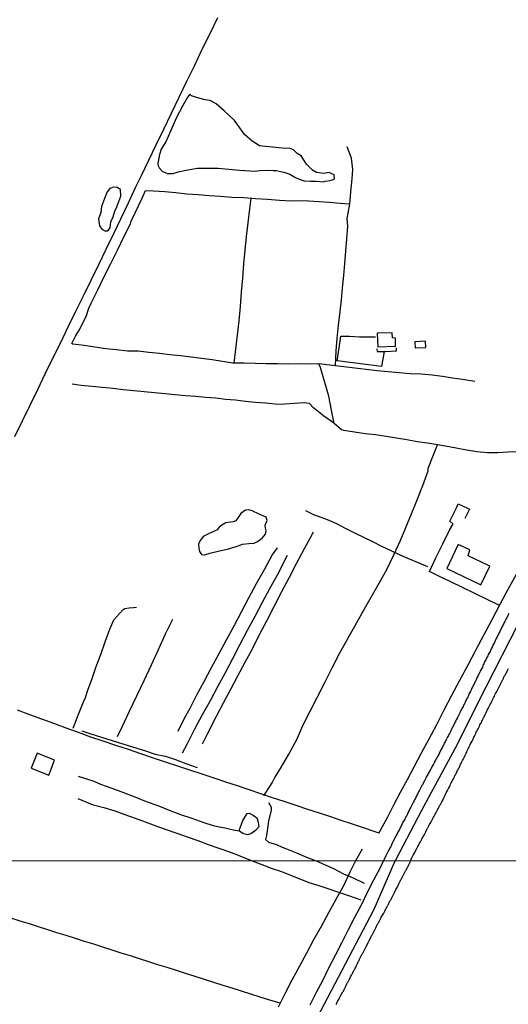
# Model space of a CAD drawing. Units: millimetres. Extents: x 190368 to 195186, y 1654891 to 1660437.
# Drawn here: x 192915 to 193071, y 1655402 to 1655716 of the extents above; entities that cross this region are included whole.
import ezdxf

# ---------------------------------------------------------------- set-up
doc = ezdxf.new("R2010")
doc.units = ezdxf.units.MM
for name, color, linetype in [('V-EDIFICACAO', 7, 'Continuous'), ('V-EIXO_DE_LOGRADOURO', 3, 'Continuous'), ('V-LAGOA', 150, 'Continuous'), ('V-LOTE', 1, 'Continuous'), ('V-QUADRA', 21, 'Continuous'), ('V-TESTADA', 5, 'Continuous'), ('V-VALETA', 173, 'Continuous'), ('X-LIMITE_1000', 7, 'Continuous')]:
    doc.layers.add(name, color=color, linetype=linetype)

msp = doc.modelspace()

# ---------------------------------------------------------------- linework, layer by layer
at = {"layer": 'V-EDIFICACAO'}
for points in [[(193029.5, 1655616.08), (193029.5, 1655616.08), (193029.5, 1655616.08), (193029.76, 1655611.8), (193035.43, 1655612.01), (193035.4, 1655614.56), (193034.4, 1655614.6), (193034.37, 1655616.19), (193029.5, 1655616.08)], [(193041.53, 1655613.38), (193041.7, 1655611.46), (193045.07, 1655611.54), (193044.98, 1655613.55), (193041.53, 1655613.38)], [(193055.43, 1655548.62), (193051.76, 1655540.95), (193062.59, 1655535.75), (193065.49, 1655541.76), (193058.58, 1655545.04), (193059.09, 1655546.92), (193055.43, 1655548.62)], [(192921.01, 1655481.99), (192919.18, 1655477.21), (192924.72, 1655475), (192926.6, 1655479.77), (192921.01, 1655481.99)]]:
    msp.add_lwpolyline(points, close=True, dxfattribs=at)
at = {"layer": 'V-EIXO_DE_LOGRADOURO'}
for points in [[(193260.43, 1655756.1), (193250.91, 1655751.68), (193243.53, 1655748.42), (193229.24, 1655740), (193214.88, 1655730.73), (193200.59, 1655719.9), (193186.77, 1655707.37), (193172.95, 1655694.84), (193158.97, 1655678.66), (193146.86, 1655660.15), (193135.91, 1655640.79), (193125.27, 1655621.43), (193114.94, 1655601.91), (193104.61, 1655582.39), (193094.44, 1655562.72), (193084.42, 1655542.89), (193074.4, 1655523.06), (193064.38, 1655503.23), (193054.36, 1655483.4), (193043.72, 1655463.65), (193035.26, 1655447.61)], [(192779.55, 1654964.73), (192799.02, 1654976.02), (192827.23, 1654988.21), (192839.5, 1654995.61), (192851.91, 1655007.45), (192873.21, 1655031.48), (192893.94, 1655057.49), (192913.4, 1655083.35), (192925.81, 1655105.83), (192932.3, 1655125.35), (192933.71, 1655147.62), (192937.52, 1655188.14), (192942.32, 1655228.66), (192949.65, 1655268.06), (192960.79, 1655303.23), (192978.42, 1655334.73), (192994.5, 1655367.22), (193011.57, 1655399.71), (193028.64, 1655432.2), (193035.26, 1655447.61)]]:
    msp.add_lwpolyline(points, dxfattribs=at)
at = {"layer": 'V-LAGOA'}
for points in [[(193015.96, 1655665.57), (193015.78, 1655666.68), (193014.16, 1655667.48), (193012.64, 1655667.18), (193010.21, 1655667.44), (193008.89, 1655668.16), (193007.95, 1655669.19), (193006.97, 1655670.14), (193005.25, 1655672.82), (193004.04, 1655673.5), (193002.86, 1655674.71), (193001.79, 1655675.1), (192999.28, 1655675.26), (192996.1, 1655675.56), (192992.81, 1655675.84), (192992.04, 1655676.02), (192989.65, 1655677.5), (192987.24, 1655679.56), (192985.77, 1655681.72), (192983.97, 1655684.04), (192980.77, 1655687.14), (192978.2, 1655689.39), (192976.27, 1655690.4), (192974.56, 1655690.7), (192971.27, 1655691.59), (192970.29, 1655691.98), (192969.74, 1655692.46), (192969.16, 1655691.66), (192967.57, 1655688.84), (192965.54, 1655685.02), (192963.61, 1655680.7), (192962.06, 1655677.28), (192960.66, 1655674.87), (192960.05, 1655673.17), (192959.57, 1655670.36), (192959.63, 1655669.56), (192959.94, 1655668.99), (192960.99, 1655667.79), (192962.64, 1655667.17), (192964.4, 1655667.08), (192966.03, 1655667.62), (192969.11, 1655668.28), (192972.17, 1655668.79), (192975.5, 1655668.86), (192978.85, 1655668.79), (192982.22, 1655668.51), (192985.61, 1655668.23), (192989, 1655667.95), (192990.44, 1655667.92), (192992.1, 1655668.04), (192994.95, 1655668.24), (192996.35, 1655668.04), (192997.27, 1655668.04), (192999.8, 1655667.61), (193001.66, 1655666.97), (193003.32, 1655665.97), (193004.66, 1655665.29), (193006.23, 1655664.83), (193008.3, 1655664.67), (193010.17, 1655664.69), (193012.33, 1655664.47), (193012.93, 1655664.64), (193014.58, 1655664.86), (193015.8, 1655665.32), (193015.96, 1655665.57)], [(192946.46, 1655656.44), (192947.7, 1655659.89), (192947.62, 1655661.98), (192946.59, 1655662.65), (192945.37, 1655662.72), (192944.23, 1655662.29), (192943.36, 1655661.27), (192942.49, 1655659.18), (192941.55, 1655656.6), (192941.31, 1655654.63), (192940.64, 1655652.62), (192940.92, 1655650.39), (192941.67, 1655649.33), (192942.66, 1655648.78), (192943.6, 1655648.78), (192944.31, 1655649.8), (192944.59, 1655651.65), (192945.26, 1655653.27), (192945.86, 1655655.06), (192946.46, 1655656.44)], [(192993.85, 1655554.83), (192994.44, 1655556.26), (192994.09, 1655557.33), (192991.89, 1655558.37), (192989.7, 1655559.4), (192988.6, 1655559.72), (192987.55, 1655559.56), (192986.01, 1655558.51), (192984.47, 1655556.22), (192983.64, 1655555.82), (192981.27, 1655555.52), (192980.02, 1655554.81), (192979.1, 1655554.15), (192978.46, 1655553.36), (192975.56, 1655551.9), (192974.04, 1655551.14), (192973.12, 1655550.02), (192972.57, 1655548.85), (192972.59, 1655547.37), (192972.83, 1655546.39), (192973.44, 1655545.48), (192974.52, 1655545.37), (192976.17, 1655545.9), (192979.24, 1655546.61), (192982.2, 1655547.26), (192985.14, 1655548.17), (192986.52, 1655548.69), (192988.63, 1655548.95), (192990.26, 1655549.05), (192991.38, 1655549.6), (192992.83, 1655550.6), (192993.86, 1655551.89), (192994.1, 1655552.96), (192993.9, 1655553.88), (192993.85, 1655554.83)], [(192985.65, 1655457.04), (192985.65, 1655457.72), (192985.85, 1655458.13), (192986.69, 1655460.49), (192988.06, 1655462.67), (192988.74, 1655462.83), (192989.98, 1655462.22), (192991.15, 1655461.36), (192991.58, 1655459.95), (192991.74, 1655458.47), (192990.73, 1655457.27), (192989.21, 1655456.17), (192988.12, 1655455.86), (192986.66, 1655456.36), (192985.65, 1655457.04)]]:
    msp.add_lwpolyline(points, close=True, dxfattribs=at)
at = {"layer": 'V-LOTE'}
for points in [[(192913.91, 1655583.11), (192916.38, 1655588.1), (192918.79, 1655593.13), (192921.22, 1655598.14), (192923.65, 1655603.15), (192926.08, 1655608.16), (192928.55, 1655613.13), (192930.98, 1655618.14), (192933.41, 1655623.11), (192935.84, 1655628.08), (192938.27, 1655633.05), (192940.7, 1655638.02), (192943.11, 1655642.99), (192945.48, 1655647.93), (192947.81, 1655652.85), (192950.14, 1655657.77), (192952.47, 1655662.67), (192954.34, 1655666.51), (192956.67, 1655671.37), (192959, 1655676.25), (192961.45, 1655681.34), (192963.94, 1655686.43), (192966.39, 1655691.56), (192968.86, 1655696.65), (192971.31, 1655701.74), (192973.74, 1655706.83), (192976.21, 1655711.9), (192978.68, 1655716.97)], [(193031.75, 1655610.28), (193030.98, 1655605.46), (193016.74, 1655607.28), (193017.39, 1655611.48), (193017.92, 1655615.15), (193020.71, 1655615.14), (193023.92, 1655615.01), (193027.31, 1655615), (193028.99, 1655614.97)], [(193029.47, 1655611.11), (193029.57, 1655610.25), (193032.2, 1655610.29), (193035.74, 1655610.5), (193035.72, 1655611.5)], [(193068.59, 1655529.15), (193064.67, 1655531.09), (193060.69, 1655532.93), (193056.81, 1655534.91), (193053.01, 1655536.71), (193049.21, 1655538.51), (193046.23, 1655539.98), (193048.3, 1655544.4), (193050.47, 1655548.81), (193052.66, 1655553.16), (193053.65, 1655555.04), (193053.72, 1655555.22), (193052.76, 1655556.07), (193054.77, 1655560.12), (193055.44, 1655561.63), (193058.36, 1655560.25), (193058.99, 1655559.94), (193057.57, 1655556.91)], [(193030.11, 1655456.43), (193032.94, 1655461.63), (193034.86, 1655465.5), (193037.04, 1655469.49), (193039.26, 1655473.58), (193041.46, 1655477.83), (193043.66, 1655482.12), (193046.1, 1655486.57), (193048.54, 1655491.14), (193050.9, 1655495.79), (193053.42, 1655500.48), (193055.94, 1655505.27), (193058.56, 1655510.16), (193061.18, 1655515.05), (193063.72, 1655519.88), (193066.26, 1655524.71), (193068.8, 1655529.54), (193071.36, 1655534.37), (193073.96, 1655539.16)], [(193030.11, 1655456.43), (193029.87, 1655456.55), (193027.64, 1655457.28), (193026.11, 1655457.81), (193021.36, 1655459.4), (193018.06, 1655460.5), (193014.76, 1655461.6), (193011.11, 1655462.81), (193007.38, 1655464), (193003.65, 1655465.25), (192999.92, 1655466.5), (192996.19, 1655467.75), (192992.46, 1655469), (192988.73, 1655470.25), (192985, 1655471.5), (192981.27, 1655472.75), (192977.48, 1655473.98), (192973.69, 1655475.27), (192969.8, 1655476.54), (192965.91, 1655477.83), (192962.02, 1655479.12), (192958.13, 1655480.41), (192954.18, 1655481.76), (192950.19, 1655483.11), (192946.16, 1655484.42), (192942.15, 1655485.77), (192938.14, 1655487.08), (192934.21, 1655488.53), (192930.28, 1655489.98), (192926.35, 1655491.43), (192922.52, 1655492.88), (192918.67, 1655494.27), (192914.8, 1655495.68)], [(193024.81, 1655451.33), (193022.61, 1655447.61)], [(193022.61, 1655447.61), (193020.85, 1655443.92), (193018.75, 1655439.55), (193016.31, 1655435.25), (193014.03, 1655430.95), (193011.65, 1655426.65), (193009.27, 1655422.35), (193007.01, 1655418.05), (193004.66, 1655413.75), (193002.36, 1655409.45), (193000.12, 1655405.15), (192997.93, 1655400.85)], [(192998.56, 1655402.08), (192995.31, 1655403.13), (192992.22, 1655404.06), (192989.22, 1655404.99), (192986.22, 1655405.92), (192983.29, 1655406.87), (192980.36, 1655407.82), (192977.43, 1655408.77), (192974.43, 1655409.72), (192971.43, 1655410.67), (192968.41, 1655411.6), (192965.51, 1655412.55), (192962.53, 1655413.48), (192959.6, 1655414.41), (192956.67, 1655415.34), (192953.74, 1655416.27), (192950.81, 1655417.2), (192947.88, 1655418.13), (192944.95, 1655419.06), (192942.02, 1655419.99), (192939.09, 1655420.92), (192936.16, 1655421.85), (192933.23, 1655422.78), (192930.3, 1655423.71), (192927.37, 1655424.64), (192924.44, 1655425.57), (192921.51, 1655426.5), (192918.58, 1655427.43), (192915.65, 1655428.36), (192912.72, 1655429.29)]]:
    msp.add_lwpolyline(points, dxfattribs=at)
at = {"layer": 'V-QUADRA'}
for points in [[(193071.55, 1655526.64), (193071.31, 1655526.13), (193071.23, 1655525.97), (193070.89, 1655525.23), (193070.65, 1655524.76), (193070.46, 1655524.42), (193070.27, 1655524.08), (193070.12, 1655523.74), (193069.97, 1655523.44), (193069.78, 1655523.1), (193069.63, 1655522.8), (193069.48, 1655522.46), (193069.31, 1655522.16), (193069.14, 1655521.82), (193068.97, 1655521.48), (193068.84, 1655521.14), (193068.69, 1655520.84), (193068.52, 1655520.5), (193068.35, 1655520.2), (193068.16, 1655519.86), (193068.01, 1655519.56), (193067.86, 1655519.22), (193067.71, 1655518.92), (193067.56, 1655518.58), (193067.54, 1655518.56), (193067.18, 1655517.85), (193066.94, 1655517.34), (193066.73, 1655517), (193066.6, 1655516.72), (193066.3, 1655516.02), (193066.07, 1655515.51), (193065.88, 1655515.17), (193065.73, 1655514.83), (193065.56, 1655514.49), (193065.37, 1655514.15), (193065.22, 1655513.8), (193065.02, 1655513.46), (193064.85, 1655513.12), (193064.68, 1655512.78), (193064.51, 1655512.44), (193064.34, 1655512.1), (193064.19, 1655511.76), (193064.02, 1655511.42), (193063.85, 1655511.12), (193063.85, 1655511.12), (193063.72, 1655510.78), (193063.6, 1655510.48), (193063.42, 1655510.14), (193063.28, 1655509.84), (193063.11, 1655509.5), (193062.83, 1655508.96), (193062.57, 1655508.43), (193062.4, 1655508.09), (193062.32, 1655507.9), (193061.8, 1655506.9), (193061.55, 1655506.39), (193061.38, 1655506.05), (193061.21, 1655505.7), (193061.1, 1655505.36), (193060.95, 1655505.02), (193060.74, 1655504.68), (193060.59, 1655504.34), (193060.44, 1655504), (193060.25, 1655503.66), (193060.1, 1655503.36), (193059.95, 1655503.02), (193059.8, 1655502.72), (193059.61, 1655502.38), (193059.44, 1655502.04), (193059.29, 1655501.7), (193059.12, 1655501.4), (193058.95, 1655501.06), (193058.8, 1655500.76), (193058.65, 1655500.42), (193058.54, 1655500.12), (193058.44, 1655499.88), (193058.18, 1655499.4), (193057.93, 1655498.88), (193057.78, 1655498.56), (193057.37, 1655497.78), (193057.12, 1655497.26), (193056.94, 1655496.92), (193056.77, 1655496.58), (193056.56, 1655496.24), (193056.41, 1655495.9), (193056.24, 1655495.56), (193056.07, 1655495.22), (193055.92, 1655494.92), (193055.79, 1655494.58), (193055.65, 1655494.28), (193055.45, 1655493.94), (193055.3, 1655493.64), (193055.15, 1655493.3), (193054.96, 1655492.96), (193054.79, 1655492.62), (193054.67, 1655492.32), (193054.45, 1655491.98), (193054.32, 1655491.68), (193054.15, 1655491.34), (193054.03, 1655491.06), (193053.73, 1655490.49), (193053.43, 1655489.97), (193053.39, 1655489.87), (193053.05, 1655489.16), (193052.79, 1655488.65), (193052.64, 1655488.31), (193052.45, 1655487.97), (193052.28, 1655487.63), (193052.13, 1655487.29), (193051.91, 1655486.95), (193051.77, 1655486.61), (193051.6, 1655486.27), (193051.4, 1655485.92), (193051.25, 1655485.58), (193051.04, 1655485.24), (193050.87, 1655484.9), (193050.74, 1655484.56), (193050.53, 1655484.22), (193050.4, 1655483.92), (193050.21, 1655483.58), (193050.02, 1655483.24), (193049.87, 1655482.9), (193049.7, 1655482.6), (193049.51, 1655482.26), (193049.36, 1655481.96), (193049.19, 1655481.62), (193049.19, 1655481.6), (193048.76, 1655480.87), (193048.55, 1655480.45), (193048.12, 1655479.7), (193047.89, 1655479.19), (193047.69, 1655478.85), (193047.5, 1655478.51), (193047.31, 1655478.17), (193047.12, 1655477.82), (193046.95, 1655477.48), (193046.74, 1655477.14), (193046.59, 1655476.8), (193046.37, 1655476.46), (193046.2, 1655476.12), (193046.03, 1655475.78), (193045.86, 1655475.48), (193045.69, 1655475.14), (193045.52, 1655474.84), (193045.33, 1655474.5), (193045.33, 1655474.5), (193045.2, 1655474.16), (193044.99, 1655473.82), (193044.84, 1655473.52), (193044.67, 1655473.18), (193044.63, 1655473.11), (193044.22, 1655472.41), (193043.97, 1655471.9), (193043.79, 1655471.6), (193043.62, 1655471.26), (193043.58, 1655471.19), (193043.18, 1655470.41), (193042.92, 1655469.9), (193042.75, 1655469.6), (193042.6, 1655469.26), (193042.45, 1655468.96), (193042.28, 1655468.62), (193042.11, 1655468.32), (193041.96, 1655467.98), (193041.81, 1655467.68), (193041.62, 1655467.34), (193041.47, 1655467.04), (193041.32, 1655466.7), (193041.11, 1655466.4), (193040.94, 1655466.06), (193040.81, 1655465.76), (193040.6, 1655465.42), (193040.47, 1655465.12), (193040.3, 1655464.78), (193040.13, 1655464.44), (193040.11, 1655464.37), (193039.74, 1655463.67), (193039.49, 1655463.16), (193039.34, 1655462.82), (193039.3, 1655462.71), (193038.81, 1655461.8), (193038.53, 1655461.28), (193038.34, 1655460.94), (193038.17, 1655460.6), (193037.97, 1655460.26), (193037.78, 1655459.92), (193037.63, 1655459.58), (193037.46, 1655459.28), (193037.29, 1655458.94), (193037.19, 1655458.64), (193037.02, 1655458.3), (193036.8, 1655457.96), (193036.65, 1655457.62), (193036.48, 1655457.32), (193036.29, 1655456.98), (193036.16, 1655456.68), (193035.97, 1655456.34), (193035.82, 1655456.04), (193035.65, 1655455.7), (193035.5, 1655455.36), (193035.44, 1655455.25), (193035.01, 1655454.55), (193034.82, 1655454.08), (193034.8, 1655454.06), (193034.46, 1655453.4), (193034.2, 1655452.89), (193034.03, 1655452.54), (193033.86, 1655452.2), (193033.69, 1655451.86), (193033.52, 1655451.52), (193033.35, 1655451.18), (193033.14, 1655450.84), (193032.99, 1655450.5), (193032.84, 1655450.2), (193032.63, 1655449.86), (193032.5, 1655449.56), (193032.33, 1655449.22), (193032.11, 1655448.88), (193031.96, 1655448.54), (193031.55, 1655447.61)], [(193040.22, 1655447.62), (193040.51, 1655448.32), (193040.53, 1655448.4), (193040.55, 1655448.47), (193040.6, 1655448.53), (193040.64, 1655448.64), (193040.71, 1655448.75), (193040.94, 1655449.18), (193041.05, 1655449.41), (193041.54, 1655450.29), (193041.77, 1655450.73), (193042.22, 1655451.52), (193042.5, 1655452.12), (193042.71, 1655452.5), (193042.9, 1655452.89), (193043.09, 1655453.27), (193043.33, 1655453.7), (193043.54, 1655454.08), (193043.75, 1655454.46), (193043.95, 1655454.85), (193044.18, 1655455.23), (193044.43, 1655455.66), (193044.6, 1655456.04), (193044.82, 1655456.42), (193045.03, 1655456.81), (193045.18, 1655457.19), (193045.41, 1655457.62), (193045.63, 1655458), (193045.67, 1655458.11), (193046.24, 1655459.15), (193046.42, 1655459.47), (193046.84, 1655460.26), (193047.21, 1655460.9), (193047.42, 1655461.28), (193047.63, 1655461.67), (193047.82, 1655462.09), (193048.04, 1655462.48), (193048.23, 1655462.86), (193048.44, 1655463.24), (193048.65, 1655463.63), (193048.87, 1655464.05), (193049.08, 1655464.44), (193049.29, 1655464.82), (193049.48, 1655465.21), (193049.72, 1655465.59), (193049.93, 1655466.02), (193050.17, 1655466.4), (193050.36, 1655466.78), (193050.45, 1655466.97), (193050.83, 1655467.76), (193051.15, 1655468.36), (193051.26, 1655468.59), (193051.72, 1655469.47), (193052, 1655470.07), (193052.21, 1655470.49), (193052.43, 1655470.88), (193052.62, 1655471.26), (193052.79, 1655471.64), (193053, 1655472.03), (193053.17, 1655472.45), (193053.34, 1655472.84), (193053.58, 1655473.22), (193053.77, 1655473.6), (193053.98, 1655473.99), (193054.2, 1655474.41), (193054.37, 1655474.8), (193054.5, 1655475.07), (193054.94, 1655475.93), (193055.22, 1655476.55), (193055.24, 1655476.61), (193055.71, 1655477.44), (193055.99, 1655478.04), (193056.16, 1655478.42), (193056.37, 1655478.81), (193056.54, 1655479.19), (193056.77, 1655479.62), (193056.99, 1655480), (193057.16, 1655480.38), (193057.37, 1655480.77), (193057.52, 1655481.15), (193057.75, 1655481.58), (193057.93, 1655481.96), (193058.14, 1655482.34), (193058.31, 1655482.73), (193058.48, 1655483.11), (193058.67, 1655483.54), (193058.89, 1655483.92), (193059.06, 1655484.3), (193059.27, 1655484.71), (193059.59, 1655485.33), (193059.85, 1655485.82), (193060.16, 1655486.48), (193060.44, 1655487.08), (193060.65, 1655487.46), (193060.82, 1655487.84), (193060.99, 1655488.23), (193061.19, 1655488.65), (193061.4, 1655489.04), (193061.57, 1655489.42), (193061.78, 1655489.8), (193061.95, 1655490.19), (193061.95, 1655490.19), (193062.17, 1655490.61), (193062.36, 1655491), (193062.57, 1655491.38), (193062.79, 1655491.76), (193062.96, 1655492.15), (193063.17, 1655492.57), (193063.36, 1655492.96), (193063.53, 1655493.34), (193063.66, 1655493.62), (193064.02, 1655494.37), (193064.3, 1655494.94), (193064.7, 1655495.71), (193064.98, 1655496.28), (193065.17, 1655496.67), (193065.39, 1655497.09), (193065.6, 1655497.48), (193065.81, 1655497.86), (193065.98, 1655498.24), (193066.18, 1655498.63), (193066.37, 1655499.05), (193066.56, 1655499.44), (193066.75, 1655499.82), (193066.96, 1655500.21), (193067.13, 1655500.59), (193067.35, 1655501.02), (193067.56, 1655501.4), (193067.61, 1655501.5), (193069.66, 1655505.51), (193069.71, 1655505.62), (193069.78, 1655505.75), (193069.86, 1655505.96), (193069.99, 1655506.22), (193070.12, 1655506.43), (193070.23, 1655506.64), (193070.37, 1655506.88), (193070.5, 1655507.2), (193070.67, 1655507.45), (193070.76, 1655507.67), (193070.89, 1655507.88), (193071.01, 1655508.13), (193071.12, 1655508.35), (193071.25, 1655508.56), (193071.38, 1655508.82), (193071.48, 1655509.03)], [(193008.12, 1655401.59), (193010.22, 1655405.61), (193012.32, 1655409.63), (193014.28, 1655413.63), (193016.31, 1655417.63), (193018.34, 1655421.63), (193020.4, 1655425.61), (193022.45, 1655429.59), (193024.5, 1655433.57), (193026.48, 1655437.54), (193028.46, 1655441.51), (193030.56, 1655445.44), (193031.55, 1655447.61)], [(193016.4, 1655401.73), (193016.53, 1655401.94), (193016.63, 1655402.16), (193016.78, 1655402.42), (193016.87, 1655402.61), (193017.37, 1655403.5), (193017.54, 1655403.8), (193017.67, 1655404.06), (193017.78, 1655404.27), (193017.78, 1655404.29), (193018.27, 1655405.22), (193018.49, 1655405.57), (193018.62, 1655405.78), (193018.75, 1655406), (193018.88, 1655406.26), (193019, 1655406.47), (193019.07, 1655406.69), (193019.18, 1655406.91), (193019.31, 1655407.12), (193019.46, 1655407.38), (193019.57, 1655407.6), (193019.7, 1655407.85), (193019.78, 1655408.07), (193019.91, 1655408.29), (193020.02, 1655408.5), (193020.13, 1655408.72), (193020.26, 1655408.98), (193020.39, 1655409.19), (193020.5, 1655409.41), (193020.62, 1655409.62), (193020.73, 1655409.84), (193020.88, 1655410.1), (193020.97, 1655410.31), (193021.08, 1655410.53), (193021.33, 1655411.05), (193021.46, 1655411.26), (193021.59, 1655411.48), (193021.66, 1655411.63), (193022.09, 1655412.51), (193022.24, 1655412.82), (193022.37, 1655413.03), (193022.48, 1655413.25), (193022.48, 1655413.27), (193022.8, 1655413.72), (193022.95, 1655414.2), (193023.06, 1655414.41), (193023.19, 1655414.63), (193023.32, 1655414.84), (193023.41, 1655415.06), (193023.49, 1655415.28), (193023.62, 1655415.49), (193023.75, 1655415.71), (193023.82, 1655415.92), (193023.95, 1655416.14), (193024.05, 1655416.35), (193024.16, 1655416.57), (193024.27, 1655416.79), (193024.38, 1655417), (193024.48, 1655417.22), (193024.59, 1655417.43), (193024.7, 1655417.65), (193024.81, 1655417.86), (193024.94, 1655418.08), (193025.05, 1655418.3), (193025.15, 1655418.51), (193025.26, 1655418.73), (193025.39, 1655418.94), (193025.48, 1655419.16), (193025.61, 1655419.37), (193025.67, 1655419.59), (193025.78, 1655419.81), (193025.91, 1655420.02), (193026, 1655420.24), (193026.02, 1655420.26), (193026.56, 1655421.19), (193026.64, 1655421.49), (193026.77, 1655421.7), (193026.9, 1655421.92), (193026.97, 1655422.07), (193027.1, 1655422.31), (193027.53, 1655423.13), (193027.63, 1655423.43), (193027.79, 1655423.65), (193027.89, 1655423.86), (193028.02, 1655424.08), (193028.15, 1655424.29), (193028.15, 1655424.29), (193028.24, 1655424.51), (193028.37, 1655424.73), (193028.43, 1655424.94), (193028.54, 1655425.16), (193028.67, 1655425.37), (193028.78, 1655425.59), (193028.89, 1655425.8), (193029.02, 1655426.02), (193029.12, 1655426.24), (193029.23, 1655426.45), (193029.36, 1655426.67), (193029.45, 1655426.88), (193029.56, 1655427.1), (193029.66, 1655427.31), (193029.79, 1655427.53), (193029.92, 1655427.75), (193030.03, 1655427.96), (193030.14, 1655428.18), (193030.27, 1655428.39), (193030.35, 1655428.61), (193030.46, 1655428.82), (193030.57, 1655429.04), (193030.68, 1655429.26), (193030.81, 1655429.47), (193030.87, 1655429.62), (193031.47, 1655430.57), (193031.65, 1655430.9), (193031.76, 1655431.11), (193031.89, 1655431.33), (193031.98, 1655431.52), (193032.47, 1655432.47), (193032.54, 1655432.62), (193032.6, 1655432.68), (193032.64, 1655432.75), (193032.75, 1655432.97), (193032.88, 1655433.18), (193032.99, 1655433.4), (193033.11, 1655433.61), (193033.22, 1655433.83), (193033.29, 1655434.05), (193033.42, 1655434.26), (193033.5, 1655434.48), (193033.63, 1655434.69), (193033.74, 1655434.91), (193033.87, 1655435.12), (193033.98, 1655435.34), (193034.09, 1655435.56), (193034.19, 1655435.77), (193034.28, 1655435.99), (193034.41, 1655436.2), (193034.5, 1655436.42), (193034.62, 1655436.63), (193034.73, 1655436.85), (193034.86, 1655437.07), (193034.97, 1655437.28), (193035.1, 1655437.5), (193035.14, 1655437.71), (193035.27, 1655437.93), (193035.36, 1655438.14), (193035.49, 1655438.36), (193035.6, 1655438.58), (193035.66, 1655438.73), (193035.81, 1655438.89), (193036.09, 1655439.57), (193036.14, 1655439.61), (193036.2, 1655439.74), (193036.22, 1655439.76), (193036.27, 1655439.78), (193036.33, 1655439.96), (193036.35, 1655440), (193036.4, 1655440.08), (193036.44, 1655440.17), (193036.48, 1655440.28), (193036.98, 1655441.29), (193037.15, 1655441.6), (193037.3, 1655441.81), (193037.39, 1655442.03), (193037.52, 1655442.24), (193037.6, 1655442.46), (193037.73, 1655442.67), (193037.86, 1655442.89), (193037.93, 1655443.11), (193038.06, 1655443.32), (193038.16, 1655443.54), (193038.29, 1655443.75), (193038.4, 1655443.97), (193038.51, 1655444.19), (193038.64, 1655444.4), (193038.77, 1655444.62), (193038.88, 1655444.83), (193038.96, 1655445.05), (193039.07, 1655445.26), (193039.2, 1655445.48), (193039.33, 1655445.7), (193039.44, 1655445.91), (193039.54, 1655446.13), (193039.67, 1655446.34), (193039.78, 1655446.56), (193039.87, 1655446.77), (193039.95, 1655446.99), (193039.95, 1655446.99), (193040.08, 1655447.21)], [(193040.08, 1655447.21), (193040.22, 1655447.62)]]:
    msp.add_lwpolyline(points, dxfattribs=at)
at = {"layer": 'V-TESTADA'}
for points in [[(193030.11, 1655456.43), (193032.94, 1655461.63), (193034.86, 1655465.5), (193037.04, 1655469.49), (193039.26, 1655473.58), (193041.46, 1655477.83), (193043.66, 1655482.12), (193046.1, 1655486.57), (193048.54, 1655491.14), (193050.9, 1655495.79), (193053.42, 1655500.48), (193055.94, 1655505.27), (193058.56, 1655510.16), (193061.18, 1655515.05), (193063.72, 1655519.88), (193066.26, 1655524.71), (193068.8, 1655529.54), (193071.36, 1655534.37), (193073.96, 1655539.16)], [(193024.81, 1655451.33), (193022.61, 1655447.61)], [(193022.61, 1655447.61), (193020.85, 1655443.92), (193018.75, 1655439.55), (193016.31, 1655435.25), (193014.03, 1655430.95), (193011.65, 1655426.65), (193009.27, 1655422.35), (193007.01, 1655418.05), (193004.66, 1655413.75), (193002.36, 1655409.45), (193000.12, 1655405.15), (192997.93, 1655400.85)]]:
    msp.add_lwpolyline(points, dxfattribs=at)
at = {"layer": 'V-VALETA'}
for points in [[(193016.27, 1655605.66), (193016.49, 1655610.47), (193016.75, 1655614.4), (193017.22, 1655618.65), (193017.79, 1655623.06), (193018.16, 1655626.78), (193018.51, 1655630.65), (193018.86, 1655634.52), (193019.21, 1655638.39), (193019.53, 1655642.28), (193019.88, 1655646.25), (193020.2, 1655650.3), (193020.02, 1655652.79), (193020.34, 1655654.41), (193020.86, 1655657.39), (193021.04, 1655659.75), (193021.18, 1655661.4), (193021.53, 1655665.41), (193021.79, 1655668.46), (193021.32, 1655672.02), (193020.02, 1655675.62)], [(193060.71, 1655600.71), (193056.82, 1655601.28), (193053.63, 1655601.76), (193050.44, 1655602.32), (193047.05, 1655602.7), (193043.6, 1655603.04), (193040.11, 1655603.15), (193036.58, 1655603.48), (193033.05, 1655603.81), (193029.52, 1655604.14), (193025.99, 1655604.56), (193022.42, 1655604.9), (193018.87, 1655605.34), (193015.32, 1655605.78), (193011.77, 1655606.2), (193010.45, 1655606.29), (193008.3, 1655606.27), (193004.83, 1655606.34), (193001.32, 1655606.27), (192997.77, 1655606.34), (192994.16, 1655606.33), (192990.61, 1655606.42), (192987.06, 1655606.51), (192983.51, 1655606.6), (192980.22, 1655607.1), (192976.91, 1655607.58), (192973.54, 1655608), (192970.17, 1655608.42), (192966.8, 1655608.84), (192963.43, 1655609.26), (192960.06, 1655609.66), (192956.67, 1655610), (192953.28, 1655610.34), (192949.85, 1655610.43), (192946.4, 1655610.79), (192942.95, 1655611.15), (192939.5, 1655611.67), (192936.03, 1655612.17), (192932.48, 1655612.67), (192932.11, 1655612.82), (192933.41, 1655615.36), (192934.43, 1655617.04), (192936.66, 1655621.43), (192937.51, 1655624.1), (192938.28, 1655625.76), (192940.37, 1655629.97), (192942.46, 1655634.18), (192944.55, 1655638.39), (192946.64, 1655642.6), (192948.71, 1655646.85), (192950.78, 1655651.1), (192951, 1655651.94), (192952.28, 1655654.58), (192954.51, 1655659.2), (192955.61, 1655661.75), (192958.12, 1655661.56), (192961.79, 1655661.35), (192965.32, 1655661.04), (192968.81, 1655660.66), (192972.4, 1655660.41), (192975.95, 1655660.14), (192979.5, 1655659.87), (192983.18, 1655659.6), (192986.98, 1655659.43), (192990.78, 1655659.16), (192994.58, 1655658.89), (192998.38, 1655658.62), (193002.1, 1655658.39), (193005.45, 1655658.46), (193007.64, 1655658.43), (193010.99, 1655658.18), (193014.36, 1655657.93), (193017.73, 1655657.66), (193020.86, 1655657.39)], [(192983.87, 1655606.59), (192984.44, 1655611.05), (192984.93, 1655615.53), (192985.46, 1655620.09), (192985.89, 1655624.63), (192986.22, 1655629.19), (192986.65, 1655633.71), (192987, 1655638.23), (192987.45, 1655642.69), (192987.84, 1655647), (192988.35, 1655651.41), (192988.9, 1655655.89), (192989.35, 1655659.26)], [(193015.81, 1655587.25), (193014.98, 1655591.56), (193014.08, 1655595.97), (193012.85, 1655600.36), (193011.38, 1655605.44), (193010.98, 1655606.25)], [(193074.75, 1655578.26), (193071.38, 1655578.09), (193068.01, 1655577.92), (193064.66, 1655577.89), (193061.39, 1655578.27), (193058.1, 1655578.81), (193054.77, 1655579.45), (193051.34, 1655579.99), (193048.78, 1655580.42), (193045.57, 1655581), (193042.3, 1655581.46), (193038.99, 1655582.02), (193035.68, 1655582.6), (193032.37, 1655583.12), (193029.06, 1655583.64), (193025.67, 1655583.95), (193022.3, 1655584.49), (193018.95, 1655585.07), (193018.12, 1655585.28), (193015.7, 1655587.35), (193012.47, 1655589.78), (193009.24, 1655592.31), (193007.9, 1655593.68), (193006.21, 1655593.9), (193003.16, 1655593.67), (193000.11, 1655593.5), (192998.61, 1655593.39), (192997.04, 1655593.49), (192993.91, 1655593.74), (192990.7, 1655594.01), (192987.51, 1655594.35), (192984.32, 1655594.68), (192981.13, 1655594.99), (192978.02, 1655595.39), (192974.83, 1655595.62), (192971.62, 1655595.85), (192968.39, 1655596.08), (192965.12, 1655596.41), (192961.85, 1655596.74), (192958.52, 1655597.05), (192955.19, 1655597.36), (192951.86, 1655597.67), (192948.53, 1655598.05), (192945.2, 1655598.43), (192941.87, 1655598.74), (192938.52, 1655599.07), (192935.11, 1655599.41), (192932.19, 1655599.79)], [(192993.42, 1655468.34), (192996, 1655472.53), (192996.91, 1655474.23), (192998.7, 1655477.13), (193001.36, 1655481.67), (193003.94, 1655486.35), (193005.79, 1655490.85), (193008.13, 1655495.39), (193010.49, 1655499.99), (193012.85, 1655504.59), (193015.21, 1655509.19), (193017.57, 1655513.79), (193020.03, 1655518.37), (193022.57, 1655522.79), (193025.11, 1655527.31), (193027.65, 1655531.83), (193030.19, 1655536.33), (193032.73, 1655540.83), (193034.87, 1655545.35), (193036.84, 1655549.69), (193038.69, 1655554.07), (193040.54, 1655558.45), (193042.31, 1655562.91), (193044.16, 1655567.43), (193045.77, 1655572.11), (193045.81, 1655572.86), (193046.9, 1655575.68), (193048.33, 1655579.44), (193048.78, 1655580.42)], [(193006.66, 1655559.47), (193009.39, 1655558.08), (193010.72, 1655557.68), (193013.64, 1655556.6), (193016.54, 1655555.3), (193019.38, 1655553.82), (193022.28, 1655552.4), (193025.18, 1655550.98), (193028.08, 1655549.56), (193030.98, 1655548.14), (193033.88, 1655546.72), (193036.78, 1655545.36), (193039.8, 1655544.06), (193042.82, 1655542.76), (193045.64, 1655541.6)], [(192973.85, 1655484.92), (192975.16, 1655487.75), (192978.29, 1655493.82), (192980.48, 1655498.09), (192982.8, 1655502.4), (192985.12, 1655506.71), (192987.44, 1655511.02), (192989.76, 1655515.33), (192992.03, 1655519.92), (192994.39, 1655524.51), (192996.77, 1655529.08), (192999.15, 1655533.65), (193001.53, 1655538.22), (193003.91, 1655542.79), (193006.41, 1655547.38), (193008.87, 1655552.01), (193009.23, 1655552.57)], [(192966.06, 1655489.03), (192968.08, 1655493.11), (192969.92, 1655496.4), (192972.04, 1655500.6), (192974.32, 1655504.92), (192976.7, 1655509.34), (192979.1, 1655513.76), (192981.5, 1655518.18), (192983.9, 1655522.6), (192986.26, 1655527.12), (192988.62, 1655531.64), (192991.08, 1655536.16), (192993.54, 1655540.68), (192996.04, 1655545.18), (192997.7, 1655547.58)], [(193000.85, 1655545.13), (192997.62, 1655538.87), (192995.18, 1655534.47), (192992.8, 1655530.05), (192990.5, 1655525.59), (192988.1, 1655521.13), (192985.7, 1655516.67), (192983.42, 1655512.13), (192981.04, 1655507.63), (192978.6, 1655503.15), (192976.22, 1655498.65), (192973.72, 1655494.17), (192971.26, 1655489.63), (192968.9, 1655485.01), (192967.28, 1655481.97)], [(192932.53, 1655489.98), (192934.15, 1655494.09), (192935.81, 1655498.35), (192936.42, 1655499.72), (192937.18, 1655502.06), (192938.55, 1655505.81), (192939.92, 1655509.66), (192941.35, 1655513.51), (192942.78, 1655517.5), (192944.21, 1655521.55), (192945.52, 1655524.59), (192948.35, 1655527.8), (192949, 1655528.15), (192950.37, 1655528.42), (192951.78, 1655528.54), (192952.77, 1655528.61)], [(192964.25, 1655524.63), (192961.88, 1655519.94), (192959.7, 1655515), (192957.38, 1655510.06), (192955.06, 1655505.12), (192952.74, 1655500.18), (192950.42, 1655495.24), (192948.1, 1655490.3), (192946.59, 1655487.16)], [(192935.32, 1655489.08), (192938.16, 1655488.17), (192941.55, 1655487.05), (192944.98, 1655486.03), (192948.41, 1655484.95), (192951.84, 1655483.87), (192955.27, 1655482.79), (192958.7, 1655481.71), (192961.99, 1655481.03), (192965.24, 1655479.95), (192968.49, 1655478.71), (192972.11, 1655477.45)], [(192985.65, 1655457.04), (192983.54, 1655457.43), (192981.42, 1655457.89), (192977.67, 1655458.69), (192974.07, 1655459.86), (192970.49, 1655461.09), (192966.87, 1655462.25), (192963.24, 1655463.68), (192959.61, 1655465.11), (192955.94, 1655466.46), (192952.31, 1655467.91), (192948.68, 1655469.36), (192945.03, 1655470.67), (192941.34, 1655471.96), (192939.23, 1655472.88), (192936.58, 1655473.8), (192934.19, 1655474.56)], [(192934.01, 1655467.52), (192938.55, 1655465.61), (192942.27, 1655464.65), (192945.82, 1655463.58), (192949.05, 1655462.39), (192952.3, 1655461.2), (192955.55, 1655460.01), (192958.88, 1655458.82), (192962.23, 1655457.63), (192965.58, 1655456.44), (192968.93, 1655455.25), (192972.28, 1655454.06), (192975.65, 1655452.85), (192979.02, 1655451.64), (192982.39, 1655450.41), (192985.76, 1655449.18), (192989.68, 1655447.59)], [(192994.88, 1655466.27), (192995.71, 1655464.71), (192995.67, 1655463.8), (192994.9, 1655460.28), (192994.21, 1655455.73), (192993.95, 1655454.4), (192994.92, 1655453.51), (192997.39, 1655452.84), (192999.25, 1655451.9), (193000.57, 1655451.43), (193003.77, 1655450.1), (193006.99, 1655448.79), (193010.11, 1655447.6)], [(192989.68, 1655447.59), (192992.76, 1655446.39), (192995.72, 1655445.29), (192998.99, 1655444.21), (193001.93, 1655443.04), (193004.85, 1655441.87), (193007.77, 1655440.7), (193010.97, 1655439.7), (193014.07, 1655438.65), (193017.17, 1655437.6), (193020.7, 1655436.36), (193024.33, 1655435.11)], [(193010.11, 1655447.6), (193015.61, 1655445.11), (193018.83, 1655443.43), (193022.13, 1655442), (193025.35, 1655440.44)]]:
    msp.add_lwpolyline(points, dxfattribs=at)
at = {"layer": 'X-LIMITE_1000'}
msp.add_line((195186.16, 1655448.77), (192779.23, 1655447.45), dxfattribs=at)

doc.saveas('drawing.dxf')
